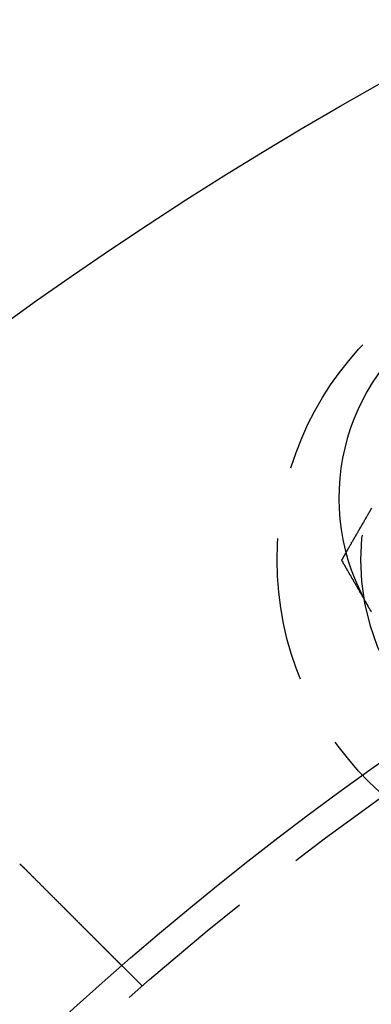
# Model space of a CAD drawing. Extents: x 1356 to 1656, y -243 to 660.
# Drawn here: x 1430 to 1443, y -12 to 22 of the extents above; entities that cross this region are included whole.
import ezdxf

# ---------------------------------------------------------------- set-up
doc = ezdxf.new("R2010")
doc.units = 0
doc.header["$LTSCALE"] = 20
doc.linetypes.add('VERDECKT', pattern=[0.375, 0.25, -0.125])
doc.layers.get('0').update_dxf_attribs({"linetype": 'CONTINUOUS'})
doc.layers.add('STEMPEL', color=3, linetype='CONTINUOUS')

# ---------------------------------------------------------------- blocks, each defined once
blk = doc.blocks.new('A$C7656F129')
at = {"color": 1, "linetype": 'VERDECKT'}
blk.add_line((1032.351, 483.389), (1031.643, 484.097), dxfattribs=at)
for points in [[(1040.32, 499.991, 0), (1040.3, 499.964, 0), (1040.29, 499.936, 0), (1040.27, 499.909, 0), (1040.26, 499.882, 0), (1040.24, 499.854, 0), (1040.23, 499.827, 0), (1040.21, 499.799, 0), (1040.19, 499.772, 0), (1040.18, 499.744, 0), (1040.16, 499.717, 0), (1040.15, 499.69, 0), (1040.13, 499.662, 0), (1040.11, 499.635, 0), (1040.1, 499.607, 0), (1040.08, 499.58, 0), (1040.07, 499.552, 0), (1040.05, 499.525, 0), (1040.04, 499.498, 0), (1040.02, 499.47, 0), (1040, 499.443, 0), (1039.99, 499.415, 0), (1039.97, 499.388, 0), (1039.96, 499.361, 0), (1039.94, 499.333, 0), (1039.92, 499.306, 0), (1039.91, 499.278, 0), (1039.89, 499.251, 0), (1039.88, 499.223, 0), (1039.86, 499.196, 0), (1039.85, 499.169, 0), (1039.83, 499.141, 0), (1039.81, 499.114, 0), (1039.8, 499.086, 0), (1039.78, 499.059, 0), (1039.77, 499.031, 0), (1039.75, 499.004, 0), (1039.73, 498.977, 0), (1039.72, 498.949, 0), (1039.7, 498.922, 0), (1039.69, 498.894, 0), (1039.67, 498.867, 0), (1039.66, 498.839, 0), (1039.64, 498.812, 0), (1039.62, 498.785, 0), (1039.61, 498.757, 0), (1039.59, 498.73, 0), (1039.58, 498.702, 0), (1039.56, 498.675, 0), (1039.54, 498.648, 0), (1039.53, 498.62, 0), (1039.51, 498.593, 0), (1039.5, 498.565, 0), (1039.48, 498.538, 0), (1039.47, 498.51, 0), (1039.45, 498.483, 0), (1039.43, 498.456, 0)], [(1040.19, 496.603, 0), (1040.19, 496.605, 0), (1040.19, 496.607, 0), (1040.19, 496.609, 0), (1040.19, 496.61, 0), (1040.19, 496.612, 0), (1040.19, 496.614, 0), (1040.19, 496.616, 0), (1040.19, 496.617, 0), (1040.19, 496.619, 0), (1040.18, 496.621, 0), (1040.18, 496.623, 0), (1040.18, 496.624, 0), (1040.18, 496.626, 0), (1040.18, 496.628, 0), (1040.18, 496.63, 0), (1040.18, 496.631, 0), (1040.18, 496.633, 0), (1040.18, 496.635, 0), (1040.18, 496.636, 0), (1040.17, 496.638, 0), (1040.17, 496.64, 0), (1040.17, 496.642, 0), (1040.17, 496.643, 0), (1040.17, 496.645, 0), (1040.17, 496.647, 0), (1040.17, 496.649, 0), (1040.17, 496.65, 0), (1040.17, 496.652, 0), (1040.17, 496.654, 0), (1040.16, 496.656, 0), (1040.16, 496.657, 0), (1040.16, 496.659, 0), (1040.16, 496.661, 0), (1040.16, 496.663, 0), (1040.16, 496.665, 0), (1040.16, 496.666, 0), (1040.16, 496.668, 0), (1040.16, 496.67, 0), (1040.16, 496.672, 0), (1040.15, 496.673, 0), (1040.15, 496.675, 0), (1040.15, 496.677, 0), (1040.15, 496.679, 0), (1040.15, 496.68, 0), (1040.15, 496.682, 0), (1040.15, 496.684, 0), (1040.15, 496.686, 0), (1040.15, 496.687, 0), (1040.15, 496.689, 0), (1040.15, 496.691, 0), (1040.14, 496.693, 0), (1040.14, 496.694, 0), (1040.14, 496.696, 0), (1040.14, 496.698, 0), (1040.14, 496.7, 0), (1040.14, 496.701, 0), (1040.14, 496.703, 0), (1040.14, 496.705, 0), (1040.14, 496.707, 0), (1040.14, 496.708, 0), (1040.13, 496.71, 0), (1040.13, 496.712, 0), (1040.13, 496.714, 0), (1040.13, 496.715, 0), (1040.13, 496.717, 0), (1040.13, 496.719, 0), (1040.13, 496.721, 0), (1040.13, 496.722, 0), (1040.13, 496.724, 0), (1040.13, 496.726, 0), (1040.12, 496.728, 0), (1040.12, 496.73, 0), (1040.12, 496.731, 0), (1040.12, 496.733, 0), (1040.12, 496.735, 0), (1040.12, 496.737, 0), (1040.12, 496.738, 0), (1040.12, 496.74, 0), (1040.12, 496.742, 0), (1040.12, 496.744, 0), (1040.11, 496.745, 0), (1040.11, 496.747, 0), (1040.11, 496.749, 0), (1040.11, 496.751, 0), (1040.11, 496.752, 0), (1040.11, 496.754, 0), (1040.11, 496.756, 0), (1040.11, 496.758, 0), (1040.11, 496.759, 0), (1040.11, 496.761, 0), (1040.11, 496.763, 0), (1040.1, 496.765, 0), (1040.1, 496.767, 0), (1040.1, 496.768, 0), (1040.1, 496.77, 0), (1040.1, 496.772, 0), (1040.1, 496.774, 0), (1040.1, 496.775, 0), (1040.1, 496.777, 0), (1040.1, 496.779, 0), (1040.1, 496.781, 0), (1040.09, 496.782, 0), (1040.09, 496.784, 0), (1040.09, 496.786, 0), (1040.09, 496.788, 0), (1040.09, 496.79, 0), (1040.09, 496.791, 0), (1040.09, 496.793, 0), (1040.09, 496.795, 0), (1040.09, 496.797, 0), (1040.09, 496.798, 0), (1040.09, 496.8, 0), (1040.08, 496.802, 0), (1040.08, 496.804, 0), (1040.08, 496.805, 0), (1040.08, 496.807, 0), (1040.08, 496.809, 0), (1040.08, 496.811, 0), (1040.08, 496.813, 0), (1040.08, 496.814, 0), (1040.08, 496.816, 0), (1040.08, 496.818, 0), (1040.07, 496.82, 0), (1040.07, 496.821, 0), (1040.07, 496.823, 0), (1040.07, 496.825, 0), (1040.07, 496.827, 0)], [(1040.32, 496.387, 0), (1040.31, 496.399, 0), (1040.31, 496.41, 0), (1040.3, 496.422, 0), (1040.29, 496.433, 0), (1040.29, 496.444, 0), (1040.28, 496.456, 0), (1040.27, 496.467, 0), (1040.27, 496.479, 0), (1040.26, 496.49, 0), (1040.25, 496.502, 0), (1040.25, 496.513, 0), (1040.24, 496.524, 0), (1040.23, 496.536, 0), (1040.23, 496.547, 0), (1040.22, 496.558, 0), (1040.21, 496.57, 0), (1040.21, 496.581, 0), (1040.2, 496.592, 0), (1040.19, 496.603, 0)], [(1028.1, 487.638, 0), (1028.1, 487.637, 0), (1028.1, 487.635, 0), (1028.1, 487.634, 0), (1028.1, 487.632, 0), (1028.1, 487.631, 0), (1028.1, 487.63, 0), (1028.11, 487.628, 0), (1028.11, 487.627, 0), (1028.11, 487.626, 0), (1028.11, 487.624, 0), (1028.11, 487.623, 0), (1028.11, 487.621, 0), (1028.12, 487.62, 0), (1028.12, 487.619, 0), (1028.12, 487.617, 0), (1028.12, 487.616, 0), (1028.12, 487.615, 0), (1028.12, 487.613, 0), (1028.12, 487.612, 0), (1028.13, 487.61, 0), (1028.13, 487.609, 0), (1028.13, 487.608, 0), (1028.13, 487.606, 0), (1028.13, 487.605, 0), (1028.13, 487.604, 0), (1028.13, 487.602, 0), (1028.14, 487.601, 0), (1028.14, 487.599, 0), (1028.14, 487.598, 0), (1028.14, 487.597, 0), (1028.14, 487.595, 0), (1028.14, 487.594, 0), (1028.14, 487.592, 0), (1028.15, 487.591, 0), (1028.15, 487.59, 0), (1028.15, 487.588, 0), (1028.15, 487.587, 0), (1028.15, 487.586, 0), (1028.15, 487.584, 0), (1028.15, 487.583, 0), (1028.16, 487.581, 0), (1028.16, 487.58, 0), (1028.16, 487.579, 0), (1028.16, 487.577, 0), (1028.16, 487.576, 0), (1028.16, 487.574, 0), (1028.16, 487.573, 0), (1028.17, 487.572, 0), (1028.17, 487.57, 0), (1028.17, 487.569, 0), (1028.17, 487.567, 0), (1028.17, 487.566, 0), (1028.17, 487.565, 0), (1028.17, 487.563, 0), (1028.18, 487.562, 0), (1028.18, 487.56, 0), (1028.18, 487.559, 0), (1028.18, 487.558, 0), (1028.18, 487.556, 0), (1028.18, 487.555, 0), (1028.18, 487.553, 0), (1028.19, 487.552, 0), (1028.19, 487.551, 0), (1028.19, 487.549, 0), (1028.19, 487.548, 0), (1028.19, 487.546, 0), (1028.19, 487.545, 0), (1028.2, 487.544, 0), (1028.2, 487.542, 0), (1028.2, 487.541, 0), (1028.2, 487.539, 0), (1028.2, 487.538, 0), (1028.2, 487.537, 0), (1028.2, 487.535, 0), (1028.21, 487.534, 0), (1028.21, 487.532, 0), (1028.21, 487.531, 0), (1028.21, 487.53, 0), (1028.21, 487.528, 0), (1028.21, 487.527, 0), (1028.21, 487.525, 0), (1028.22, 487.524, 0), (1028.22, 487.523, 0), (1028.22, 487.521, 0), (1028.22, 487.52, 0), (1028.22, 487.518, 0), (1028.22, 487.517, 0), (1028.22, 487.516, 0), (1028.23, 487.514, 0), (1028.23, 487.513, 0), (1028.23, 487.511, 0), (1028.23, 487.51, 0), (1028.23, 487.509, 0), (1028.23, 487.507, 0), (1028.23, 487.506, 0), (1028.24, 487.504, 0), (1028.24, 487.503, 0), (1028.24, 487.502, 0), (1028.24, 487.5, 0), (1028.24, 487.499, 0), (1028.24, 487.497, 0), (1028.24, 487.496, 0), (1028.25, 487.494, 0), (1028.25, 487.493, 0), (1028.25, 487.492, 0), (1028.25, 487.49, 0), (1028.25, 487.489, 0), (1028.25, 487.487, 0), (1028.25, 487.486, 0), (1028.26, 487.485, 0), (1028.26, 487.483, 0), (1028.26, 487.482, 0), (1028.26, 487.48, 0), (1028.26, 487.479, 0), (1028.26, 487.477, 0), (1028.26, 487.476, 0), (1028.27, 487.475, 0), (1028.27, 487.473, 0), (1028.27, 487.472, 0), (1028.27, 487.47, 0), (1028.27, 487.469, 0), (1028.27, 487.468, 0), (1028.27, 487.466, 0), (1028.28, 487.465, 0), (1028.28, 487.463, 0), (1028.28, 487.462, 0), (1028.28, 487.46, 0)], [(1028.28, 487.46, 0), (1028.29, 487.451, 0), (1028.3, 487.442, 0), (1028.31, 487.433, 0), (1028.32, 487.424, 0), (1028.33, 487.414, 0), (1028.33, 487.405, 0), (1028.34, 487.396, 0), (1028.35, 487.387, 0), (1028.36, 487.377, 0), (1028.37, 487.368, 0), (1028.38, 487.359, 0), (1028.39, 487.349, 0), (1028.4, 487.34, 0), (1028.41, 487.331, 0), (1028.42, 487.321, 0), (1028.43, 487.312, 0), (1028.44, 487.303, 0), (1028.45, 487.293, 0), (1028.46, 487.284, 0), (1028.47, 487.275, 0), (1028.47, 487.265, 0), (1028.48, 487.256, 0), (1028.49, 487.246, 0), (1028.5, 487.237, 0), (1028.51, 487.228, 0), (1028.52, 487.218, 0), (1028.53, 487.209, 0), (1028.54, 487.199, 0), (1028.55, 487.19, 0), (1028.56, 487.18, 0), (1028.57, 487.171, 0), (1028.58, 487.161, 0), (1028.59, 487.152, 0), (1028.6, 487.143, 0), (1028.61, 487.133, 0), (1028.62, 487.124, 0), (1028.63, 487.114, 0), (1028.64, 487.105, 0), (1028.64, 487.095, 0), (1028.65, 487.086, 0), (1028.66, 487.076, 0), (1028.67, 487.067, 0), (1028.68, 487.057, 0), (1028.69, 487.048, 0), (1028.7, 487.039, 0), (1028.71, 487.029, 0), (1028.72, 487.02, 0), (1028.73, 487.01, 0), (1028.74, 487.001, 0), (1028.75, 486.991, 0), (1028.76, 486.982, 0), (1028.77, 486.972, 0), (1028.78, 486.963, 0), (1028.79, 486.954, 0), (1028.8, 486.944, 0), (1028.81, 486.935, 0), (1028.81, 486.925, 0), (1028.82, 486.916, 0), (1028.83, 486.907, 0), (1028.84, 486.897, 0), (1028.85, 486.888, 0), (1028.86, 486.878, 0), (1028.87, 486.869, 0), (1028.88, 486.86, 0), (1028.89, 486.85, 0), (1028.9, 486.841, 0), (1028.91, 486.832, 0), (1028.92, 486.822, 0), (1028.93, 486.813, 0), (1028.94, 486.804, 0), (1028.95, 486.794, 0), (1028.96, 486.785, 0), (1028.96, 486.776, 0), (1028.97, 486.767, 0), (1028.98, 486.757, 0), (1028.99, 486.748, 0), (1029, 486.739, 0), (1029.01, 486.73, 0), (1029.02, 486.72, 0), (1029.03, 486.711, 0), (1029.04, 486.702, 0), (1029.05, 486.693, 0), (1029.06, 486.684, 0), (1029.07, 486.675, 0), (1029.07, 486.665, 0), (1029.08, 486.656, 0), (1029.09, 486.647, 0), (1029.1, 486.638, 0), (1029.11, 486.629, 0), (1029.12, 486.62, 0), (1029.13, 486.611, 0), (1029.14, 486.602, 0), (1029.15, 486.593, 0), (1029.16, 486.584, 0), (1029.16, 486.575, 0), (1029.17, 486.566, 0), (1029.18, 486.557, 0), (1029.19, 486.548, 0), (1029.2, 486.54, 0), (1029.21, 486.531, 0), (1029.22, 486.522, 0), (1029.23, 486.513, 0), (1029.24, 486.504, 0), (1029.24, 486.495, 0), (1029.25, 486.487, 0), (1029.26, 486.478, 0), (1029.27, 486.469, 0), (1029.28, 486.461, 0), (1029.29, 486.452, 0), (1029.3, 486.443, 0), (1029.31, 486.435, 0), (1029.31, 486.426, 0), (1029.32, 486.417, 0), (1029.33, 486.409, 0), (1029.34, 486.4, 0), (1029.35, 486.392, 0), (1029.36, 486.383, 0), (1029.37, 486.375, 0), (1029.37, 486.367, 0), (1029.38, 486.358, 0), (1029.39, 486.35, 0), (1029.4, 486.341, 0), (1029.41, 486.333, 0), (1029.42, 486.325, 0), (1029.42, 486.317, 0), (1029.43, 486.308, 0), (1029.44, 486.3, 0), (1029.45, 486.292, 0), (1029.46, 486.284, 0), (1029.46, 486.276, 0), (1029.47, 486.267, 0), (1029.48, 486.259, 0), (1029.49, 486.251, 0), (1029.5, 486.243, 0), (1029.51, 486.235, 0), (1029.51, 486.226, 0), (1029.52, 486.218, 0), (1029.53, 486.21, 0), (1029.54, 486.202, 0), (1029.55, 486.194, 0), (1029.55, 486.185, 0), (1029.56, 486.177, 0), (1029.57, 486.169, 0), (1029.58, 486.161, 0), (1029.59, 486.152, 0), (1029.6, 486.144, 0), (1029.6, 486.136, 0), (1029.61, 486.127, 0), (1029.62, 486.119, 0), (1029.63, 486.111, 0), (1029.64, 486.103, 0), (1029.65, 486.094, 0), (1029.65, 486.086, 0), (1029.66, 486.078, 0), (1029.67, 486.069, 0), (1029.68, 486.061, 0), (1029.69, 486.053, 0), (1029.7, 486.044, 0), (1029.7, 486.036, 0), (1029.71, 486.028, 0), (1029.72, 486.019, 0), (1029.73, 486.011, 0), (1029.74, 486.003, 0), (1029.75, 485.994, 0), (1029.75, 485.986, 0), (1029.76, 485.978, 0), (1029.77, 485.97, 0), (1029.78, 485.961, 0), (1029.79, 485.953, 0), (1029.8, 485.945, 0), (1029.8, 485.936, 0), (1029.81, 485.928, 0), (1029.82, 485.92, 0), (1029.83, 485.911, 0), (1029.84, 485.903, 0), (1029.85, 485.895, 0), (1029.85, 485.887, 0), (1029.86, 485.878, 0), (1029.87, 485.87, 0), (1029.88, 485.862, 0), (1029.89, 485.854, 0), (1029.89, 485.845, 0), (1029.9, 485.837, 0), (1029.91, 485.829, 0), (1029.92, 485.821, 0), (1029.93, 485.812, 0), (1029.94, 485.804, 0), (1029.94, 485.796, 0), (1029.95, 485.788, 0), (1029.96, 485.78, 0), (1029.97, 485.772, 0), (1029.98, 485.763, 0), (1029.98, 485.755, 0), (1029.99, 485.747, 0), (1030, 485.739, 0), (1030.01, 485.731, 0), (1030.02, 485.723, 0), (1030.03, 485.715, 0), (1030.03, 485.707, 0), (1030.04, 485.699, 0), (1030.05, 485.691, 0), (1030.06, 485.683, 0), (1030.07, 485.675, 0), (1030.07, 485.667, 0), (1030.08, 485.659, 0), (1030.09, 485.651, 0), (1030.1, 485.643, 0), (1030.11, 485.635, 0), (1030.11, 485.627, 0), (1030.12, 485.619, 0), (1030.13, 485.611, 0), (1030.14, 485.603, 0), (1030.14, 485.595, 0), (1030.15, 485.588, 0), (1030.16, 485.58, 0), (1030.17, 485.572, 0), (1030.18, 485.564, 0), (1030.18, 485.557, 0), (1030.19, 485.549, 0), (1030.2, 485.541, 0), (1030.21, 485.533, 0), (1030.21, 485.526, 0), (1030.22, 485.518, 0), (1030.23, 485.51, 0), (1030.24, 485.503, 0), (1030.24, 485.495, 0), (1030.25, 485.488, 0), (1030.26, 485.48, 0), (1030.27, 485.473, 0), (1030.28, 485.465, 0), (1030.28, 485.457, 0), (1030.29, 485.45, 0), (1030.3, 485.443, 0), (1030.3, 485.435, 0), (1030.31, 485.428, 0), (1030.32, 485.42, 0), (1030.33, 485.413, 0), (1030.33, 485.406, 0), (1030.34, 485.398, 0), (1030.35, 485.391, 0), (1030.36, 485.384, 0), (1030.36, 485.377, 0), (1030.37, 485.369, 0), (1030.38, 485.362, 0), (1030.39, 485.355, 0), (1030.39, 485.348, 0), (1030.4, 485.341, 0), (1030.41, 485.334, 0), (1030.41, 485.326, 0), (1030.42, 485.319, 0), (1030.43, 485.312, 0), (1030.43, 485.305, 0), (1030.44, 485.298, 0), (1030.45, 485.291, 0), (1030.46, 485.285, 0), (1030.46, 485.278, 0), (1030.47, 485.271, 0), (1030.48, 485.264, 0), (1030.48, 485.257, 0), (1030.49, 485.25, 0), (1030.5, 485.244, 0), (1030.5, 485.237, 0), (1030.51, 485.23, 0), (1030.52, 485.224, 0), (1030.52, 485.217, 0), (1030.53, 485.21, 0), (1030.54, 485.204, 0), (1030.54, 485.197, 0), (1030.55, 485.191, 0), (1030.56, 485.184, 0), (1030.56, 485.178, 0), (1030.57, 485.171, 0), (1030.58, 485.165, 0), (1030.58, 485.158, 0), (1030.59, 485.152, 0), (1030.59, 485.146, 0), (1030.6, 485.14, 0), (1030.61, 485.133, 0), (1030.61, 485.127, 0), (1030.62, 485.121, 0), (1030.63, 485.115, 0), (1030.63, 485.108, 0), (1030.64, 485.102, 0), (1030.64, 485.096, 0), (1030.65, 485.09, 0), (1030.66, 485.084, 0), (1030.66, 485.077, 0), (1030.67, 485.071, 0), (1030.68, 485.065, 0), (1030.68, 485.059, 0), (1030.69, 485.052, 0), (1030.69, 485.046, 0), (1030.7, 485.04, 0), (1030.71, 485.034, 0), (1030.71, 485.028, 0), (1030.72, 485.022, 0), (1030.72, 485.015, 0), (1030.73, 485.009, 0), (1030.74, 485.003, 0), (1030.74, 484.997, 0), (1030.75, 484.991, 0), (1030.76, 484.985, 0), (1030.76, 484.979, 0), (1030.77, 484.972, 0), (1030.77, 484.966, 0), (1030.78, 484.96, 0), (1030.79, 484.954, 0), (1030.79, 484.948, 0), (1030.8, 484.942, 0), (1030.8, 484.936, 0), (1030.81, 484.93, 0), (1030.82, 484.924, 0), (1030.82, 484.918, 0), (1030.83, 484.912, 0), (1030.83, 484.906, 0), (1030.84, 484.9, 0), (1030.85, 484.894, 0), (1030.85, 484.888, 0), (1030.86, 484.882, 0), (1030.86, 484.876, 0), (1030.87, 484.87, 0), (1030.88, 484.864, 0), (1030.88, 484.858, 0), (1030.89, 484.853, 0), (1030.89, 484.847, 0), (1030.9, 484.841, 0), (1030.91, 484.835, 0), (1030.91, 484.829, 0), (1030.92, 484.823, 0), (1030.92, 484.818, 0), (1030.93, 484.812, 0), (1030.93, 484.806, 0), (1030.94, 484.8, 0), (1030.95, 484.795, 0), (1030.95, 484.789, 0), (1030.96, 484.783, 0), (1030.96, 484.778, 0), (1030.97, 484.772, 0), (1030.97, 484.766, 0), (1030.98, 484.761, 0), (1030.99, 484.755, 0), (1030.99, 484.75, 0), (1031, 484.744, 0), (1031, 484.738, 0), (1031.01, 484.733, 0), (1031.01, 484.727, 0), (1031.02, 484.722, 0), (1031.02, 484.717, 0), (1031.03, 484.711, 0), (1031.03, 484.706, 0), (1031.04, 484.7, 0), (1031.05, 484.695, 0), (1031.05, 484.69, 0), (1031.06, 484.684, 0), (1031.06, 484.679, 0), (1031.07, 484.674, 0), (1031.07, 484.669, 0), (1031.08, 484.663, 0), (1031.08, 484.658, 0), (1031.09, 484.653, 0), (1031.09, 484.648, 0), (1031.1, 484.643, 0), (1031.1, 484.638, 0), (1031.11, 484.632, 0), (1031.11, 484.627, 0), (1031.12, 484.622, 0), (1031.12, 484.617, 0), (1031.13, 484.612, 0), (1031.13, 484.607, 0), (1031.14, 484.603, 0), (1031.14, 484.598, 0), (1031.15, 484.593, 0), (1031.15, 484.588, 0), (1031.16, 484.583, 0), (1031.16, 484.578, 0), (1031.17, 484.573, 0), (1031.17, 484.569, 0), (1031.18, 484.564, 0), (1031.18, 484.559, 0), (1031.19, 484.555, 0), (1031.19, 484.55, 0), (1031.19, 484.545, 0), (1031.2, 484.541, 0), (1031.2, 484.536, 0), (1031.21, 484.532, 0), (1031.21, 484.527, 0), (1031.22, 484.523, 0), (1031.22, 484.518, 0), (1031.23, 484.514, 0), (1031.23, 484.509, 0), (1031.24, 484.505, 0), (1031.24, 484.5, 0), (1031.24, 484.496, 0), (1031.25, 484.492, 0), (1031.25, 484.487, 0), (1031.26, 484.483, 0), (1031.26, 484.479, 0), (1031.27, 484.475, 0), (1031.27, 484.471, 0), (1031.27, 484.466, 0), (1031.28, 484.462, 0), (1031.28, 484.458, 0), (1031.29, 484.454, 0), (1031.29, 484.45, 0), (1031.29, 484.446, 0), (1031.3, 484.442, 0), (1031.3, 484.438, 0), (1031.31, 484.434, 0), (1031.31, 484.43, 0), (1031.31, 484.426, 0), (1031.32, 484.423, 0), (1031.32, 484.419, 0), (1031.33, 484.415, 0), (1031.33, 484.411, 0), (1031.33, 484.408, 0), (1031.34, 484.404, 0), (1031.34, 484.4, 0), (1031.34, 484.397, 0), (1031.35, 484.393, 0), (1031.35, 484.389, 0), (1031.35, 484.386, 0), (1031.36, 484.382, 0), (1031.36, 484.379, 0), (1031.36, 484.375, 0), (1031.37, 484.372, 0), (1031.37, 484.368, 0), (1031.37, 484.365, 0), (1031.38, 484.362, 0), (1031.38, 484.358, 0), (1031.39, 484.355, 0), (1031.39, 484.352, 0), (1031.39, 484.348, 0), (1031.39, 484.345, 0), (1031.4, 484.342, 0), (1031.4, 484.339, 0), (1031.4, 484.335, 0), (1031.41, 484.332, 0), (1031.41, 484.329, 0), (1031.41, 484.326, 0), (1031.42, 484.323, 0), (1031.42, 484.319, 0), (1031.42, 484.316, 0), (1031.43, 484.313, 0), (1031.43, 484.31, 0), (1031.43, 484.307, 0), (1031.44, 484.304, 0), (1031.44, 484.301, 0), (1031.44, 484.298, 0), (1031.45, 484.295, 0), (1031.45, 484.292, 0), (1031.45, 484.289, 0), (1031.45, 484.286, 0), (1031.46, 484.283, 0), (1031.46, 484.28, 0), (1031.46, 484.277, 0), (1031.47, 484.274, 0), (1031.47, 484.271, 0), (1031.47, 484.268, 0), (1031.47, 484.265, 0), (1031.48, 484.262, 0), (1031.48, 484.26, 0), (1031.48, 484.257, 0), (1031.49, 484.254, 0), (1031.49, 484.251, 0), (1031.49, 484.248, 0), (1031.49, 484.246, 0), (1031.5, 484.243, 0), (1031.5, 484.24, 0), (1031.5, 484.238, 0), (1031.51, 484.235, 0), (1031.51, 484.232, 0), (1031.51, 484.23, 0), (1031.51, 484.227, 0), (1031.52, 484.225, 0), (1031.52, 484.222, 0), (1031.52, 484.22, 0), (1031.52, 484.217, 0), (1031.53, 484.215, 0), (1031.53, 484.212, 0), (1031.53, 484.21, 0), (1031.53, 484.208, 0), (1031.53, 484.205, 0), (1031.54, 484.203, 0), (1031.54, 484.201, 0), (1031.54, 484.198, 0), (1031.54, 484.196, 0), (1031.55, 484.194, 0), (1031.55, 484.192, 0), (1031.55, 484.189, 0), (1031.55, 484.187, 0), (1031.56, 484.185, 0), (1031.56, 484.183, 0), (1031.56, 484.181, 0), (1031.56, 484.179, 0), (1031.56, 484.177, 0), (1031.57, 484.175, 0), (1031.57, 484.173, 0), (1031.57, 484.171, 0), (1031.57, 484.169, 0), (1031.57, 484.167, 0), (1031.58, 484.165, 0), (1031.58, 484.163, 0), (1031.58, 484.161, 0), (1031.58, 484.159, 0), (1031.58, 484.158, 0), (1031.58, 484.156, 0), (1031.59, 484.154, 0), (1031.59, 484.153, 0), (1031.59, 484.151, 0), (1031.59, 484.149, 0), (1031.59, 484.148, 0), (1031.59, 484.146, 0), (1031.6, 484.144, 0), (1031.6, 484.143, 0), (1031.6, 484.141, 0), (1031.6, 484.14, 0), (1031.6, 484.138, 0), (1031.6, 484.137, 0), (1031.6, 484.136, 0), (1031.61, 484.134, 0), (1031.61, 484.133, 0), (1031.61, 484.132, 0), (1031.61, 484.13, 0), (1031.61, 484.129, 0), (1031.61, 484.128, 0), (1031.61, 484.127, 0), (1031.61, 484.125, 0), (1031.62, 484.124, 0), (1031.62, 484.123, 0), (1031.62, 484.122, 0), (1031.62, 484.121, 0), (1031.62, 484.12, 0), (1031.62, 484.119, 0), (1031.62, 484.118, 0), (1031.62, 484.117, 0), (1031.62, 484.116, 0), (1031.63, 484.115, 0), (1031.63, 484.114, 0), (1031.63, 484.113, 0), (1031.63, 484.112, 0), (1031.63, 484.111, 0), (1031.63, 484.111, 0), (1031.63, 484.11, 0), (1031.63, 484.109, 0), (1031.63, 484.108, 0), (1031.63, 484.108, 0), (1031.63, 484.107, 0), (1031.63, 484.106, 0), (1031.63, 484.106, 0), (1031.64, 484.105, 0), (1031.64, 484.104, 0), (1031.64, 484.104, 0), (1031.64, 484.103, 0), (1031.64, 484.103, 0), (1031.64, 484.102, 0), (1031.64, 484.102, 0), (1031.64, 484.101, 0), (1031.64, 484.101, 0), (1031.64, 484.1, 0), (1031.64, 484.1, 0), (1031.64, 484.1, 0), (1031.64, 484.099, 0), (1031.64, 484.099, 0), (1031.64, 484.099, 0), (1031.64, 484.099, 0), (1031.64, 484.098, 0), (1031.64, 484.098, 0), (1031.64, 484.098, 0), (1031.64, 484.098, 0), (1031.64, 484.098, 0), (1031.64, 484.098, 0), (1031.64, 484.098, 0), (1031.64, 484.097, 0), (1031.64, 484.097, 0), (1031.64, 484.097, 0)]]:
    blk.add_polyline3d(points)
at = {"color": 1}
for points in [[(1039.43, 498.456, 0), (1039.43, 498.453, 0), (1039.43, 498.451, 0), (1039.43, 498.449, 0), (1039.43, 498.447, 0), (1039.43, 498.445, 0), (1039.43, 498.443, 0), (1039.43, 498.441, 0), (1039.42, 498.439, 0), (1039.42, 498.437, 0), (1039.42, 498.435, 0), (1039.42, 498.432, 0), (1039.42, 498.43, 0), (1039.42, 498.428, 0), (1039.42, 498.426, 0), (1039.42, 498.424, 0), (1039.41, 498.422, 0), (1039.41, 498.42, 0), (1039.41, 498.418, 0), (1039.41, 498.416, 0), (1039.41, 498.413, 0), (1039.41, 498.411, 0), (1039.41, 498.409, 0), (1039.41, 498.407, 0), (1039.4, 498.405, 0), (1039.4, 498.403, 0), (1039.4, 498.401, 0), (1039.4, 498.399, 0), (1039.4, 498.397, 0), (1039.4, 498.395, 0), (1039.4, 498.392, 0), (1039.4, 498.39, 0), (1039.4, 498.388, 0), (1039.39, 498.386, 0), (1039.39, 498.384, 0), (1039.39, 498.382, 0), (1039.39, 498.38, 0), (1039.39, 498.378, 0), (1039.39, 498.376, 0), (1039.39, 498.373, 0), (1039.39, 498.371, 0), (1039.38, 498.369, 0), (1039.38, 498.367, 0), (1039.38, 498.365, 0), (1039.38, 498.363, 0), (1039.38, 498.361, 0), (1039.38, 498.359, 0), (1039.38, 498.357, 0), (1039.38, 498.355, 0), (1039.37, 498.352, 0), (1039.37, 498.35, 0), (1039.37, 498.348, 0), (1039.37, 498.346, 0), (1039.37, 498.344, 0), (1039.37, 498.342, 0), (1039.37, 498.34, 0), (1039.37, 498.338, 0), (1039.36, 498.336, 0), (1039.36, 498.333, 0), (1039.36, 498.331, 0), (1039.36, 498.329, 0), (1039.36, 498.327, 0), (1039.36, 498.325, 0), (1039.36, 498.323, 0), (1039.36, 498.321, 0), (1039.36, 498.319, 0), (1039.35, 498.317, 0), (1039.35, 498.315, 0), (1039.35, 498.312, 0), (1039.35, 498.31, 0), (1039.35, 498.308, 0), (1039.35, 498.306, 0), (1039.35, 498.304, 0), (1039.35, 498.302, 0), (1039.34, 498.3, 0), (1039.34, 498.298, 0), (1039.34, 498.296, 0), (1039.34, 498.293, 0), (1039.34, 498.291, 0), (1039.34, 498.289, 0), (1039.34, 498.287, 0), (1039.34, 498.285, 0), (1039.33, 498.283, 0), (1039.33, 498.281, 0), (1039.33, 498.279, 0), (1039.33, 498.277, 0), (1039.33, 498.275, 0), (1039.33, 498.272, 0), (1039.33, 498.27, 0), (1039.33, 498.268, 0), (1039.32, 498.266, 0), (1039.32, 498.264, 0), (1039.32, 498.262, 0), (1039.32, 498.26, 0), (1039.32, 498.258, 0), (1039.32, 498.256, 0), (1039.32, 498.253, 0), (1039.32, 498.251, 0), (1039.32, 498.249, 0), (1039.31, 498.247, 0), (1039.31, 498.245, 0), (1039.31, 498.243, 0), (1039.31, 498.241, 0), (1039.31, 498.239, 0), (1039.31, 498.237, 0), (1039.31, 498.235, 0), (1039.31, 498.232, 0), (1039.3, 498.23, 0), (1039.3, 498.228, 0), (1039.3, 498.226, 0), (1039.3, 498.224, 0), (1039.3, 498.222, 0), (1039.3, 498.22, 0), (1039.3, 498.218, 0), (1039.3, 498.216, 0), (1039.29, 498.214, 0), (1039.29, 498.211, 0), (1039.29, 498.209, 0), (1039.29, 498.207, 0), (1039.29, 498.205, 0), (1039.29, 498.203, 0), (1039.29, 498.201, 0), (1039.29, 498.199, 0), (1039.28, 498.197, 0), (1039.28, 498.195, 0), (1039.28, 498.192, 0), (1039.28, 498.19, 0), (1039.28, 498.188, 0)], [(1039.28, 498.188, 0), (1039.29, 498.176, 0), (1039.29, 498.163, 0), (1039.3, 498.151, 0), (1039.31, 498.138, 0), (1039.32, 498.126, 0), (1039.32, 498.113, 0), (1039.33, 498.101, 0), (1039.34, 498.088, 0), (1039.34, 498.076, 0), (1039.35, 498.063, 0), (1039.36, 498.051, 0), (1039.37, 498.038, 0), (1039.37, 498.026, 0), (1039.38, 498.014, 0), (1039.39, 498.001, 0), (1039.4, 497.989, 0), (1039.4, 497.976, 0), (1039.41, 497.964, 0), (1039.42, 497.951, 0), (1039.42, 497.939, 0), (1039.43, 497.926, 0), (1039.44, 497.914, 0), (1039.45, 497.901, 0), (1039.45, 497.889, 0), (1039.46, 497.876, 0), (1039.47, 497.864, 0), (1039.47, 497.851, 0), (1039.48, 497.839, 0), (1039.49, 497.826, 0), (1039.5, 497.814, 0), (1039.5, 497.801, 0), (1039.51, 497.789, 0), (1039.52, 497.776, 0), (1039.52, 497.764, 0), (1039.53, 497.751, 0), (1039.54, 497.739, 0), (1039.55, 497.726, 0), (1039.55, 497.714, 0), (1039.56, 497.702, 0), (1039.57, 497.689, 0), (1039.58, 497.677, 0), (1039.58, 497.664, 0), (1039.59, 497.652, 0), (1039.6, 497.639, 0), (1039.6, 497.627, 0), (1039.61, 497.614, 0), (1039.62, 497.602, 0), (1039.63, 497.589, 0), (1039.63, 497.577, 0), (1039.64, 497.564, 0), (1039.65, 497.552, 0), (1039.65, 497.539, 0), (1039.66, 497.527, 0), (1039.67, 497.514, 0), (1039.68, 497.502, 0), (1039.68, 497.489, 0), (1039.69, 497.477, 0), (1039.7, 497.464, 0), (1039.7, 497.452, 0), (1039.71, 497.439, 0), (1039.72, 497.427, 0), (1039.73, 497.415, 0), (1039.73, 497.402, 0), (1039.74, 497.39, 0), (1039.75, 497.377, 0), (1039.76, 497.365, 0), (1039.76, 497.352, 0), (1039.77, 497.34, 0), (1039.78, 497.327, 0), (1039.78, 497.315, 0), (1039.79, 497.302, 0), (1039.8, 497.29, 0), (1039.81, 497.277, 0), (1039.81, 497.265, 0), (1039.82, 497.252, 0), (1039.83, 497.24, 0), (1039.83, 497.227, 0), (1039.84, 497.215, 0), (1039.85, 497.202, 0), (1039.86, 497.19, 0), (1039.86, 497.177, 0), (1039.87, 497.165, 0), (1039.88, 497.152, 0), (1039.89, 497.14, 0), (1039.89, 497.127, 0), (1039.9, 497.115, 0), (1039.91, 497.103, 0), (1039.91, 497.09, 0), (1039.92, 497.078, 0), (1039.93, 497.065, 0), (1039.94, 497.053, 0), (1039.94, 497.04, 0), (1039.95, 497.028, 0), (1039.96, 497.015, 0), (1039.96, 497.003, 0), (1039.97, 496.99, 0), (1039.98, 496.978, 0), (1039.99, 496.965, 0), (1039.99, 496.953, 0), (1040, 496.94, 0), (1040.01, 496.928, 0), (1040.01, 496.915, 0), (1040.02, 496.903, 0), (1040.03, 496.89, 0), (1040.04, 496.878, 0), (1040.04, 496.865, 0), (1040.05, 496.853, 0), (1040.06, 496.84, 0), (1040.07, 496.828, 0), (1040.07, 496.815, 0), (1040.08, 496.803, 0), (1040.09, 496.791, 0), (1040.09, 496.778, 0), (1040.1, 496.766, 0), (1040.11, 496.753, 0), (1040.12, 496.741, 0), (1040.12, 496.728, 0), (1040.13, 496.716, 0), (1040.14, 496.703, 0), (1040.14, 496.691, 0), (1040.15, 496.678, 0), (1040.16, 496.666, 0), (1040.17, 496.653, 0), (1040.17, 496.641, 0), (1040.18, 496.628, 0), (1040.19, 496.616, 0), (1040.19, 496.603, 0)]]:
    blk.add_polyline3d(points, dxfattribs=at)
for radius in [150, 145, 130, 110]:
    blk.add_circle((1103.94, 401.193), radius)
at = {"color": 1, "linetype": 'VERDECKT'}
for centre, radius in [((1103.94, 401.193), 149.993), ((1103.94, 401.193), 147.872), ((1103.94, 401.193), 143.872), ((1103.94, 401.193), 109), ((1047.94, 498.188), 10.9), ((1103.94, 401.193), 95)]:
    blk.add_circle(centre, radius, dxfattribs=at)
blk.add_arc((1046.69, 500.353), 7.5, 31.9519, 208.0481)
blk.add_arc((1047.94, 498.188), 8, 120, 110.3619, dxfattribs=at)

msp = doc.modelspace()

# ---------------------------------------------------------------- block references
at = {"layer": 'STEMPEL'}
msp.add_blockref('A$C7656F129', (402.246, -494.527, -37.466), dxfattribs=at)

doc.saveas('drawing.dxf')
